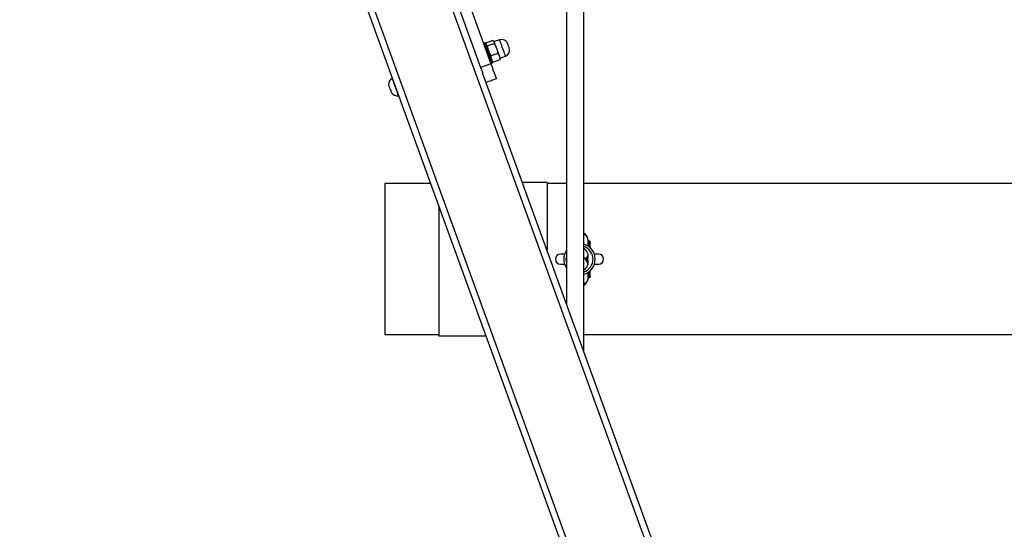
# Model space of a CAD drawing. Units: inches. Extents: x 824 to 2010, y -430 to -6.
# Drawn here: x 1287 to 1378, y -293 to -246 of the extents above; entities that cross this region are included whole.
import ezdxf

# ---------------------------------------------------------------- set-up
doc = ezdxf.new("R2010")
doc.units = ezdxf.units.IN
doc.header["$MEASUREMENT"] = 0
doc.layers.add('VP-EQ', color=7, linetype='Continuous', true_color=0x8a3492)
doc.styles.get("Standard").update_dxf_attribs({"font": 'arial.ttf'})
doc.dimstyles.get("Standard").update_dxf_attribs({"dimtxt": 14, "dimasz": 20, "dimexe": 20, "dimexo": 50, "dimgap": 20, "dimtad": 0, "dimdec": 0, "dimzin": 0, "dimdsep": 46, "dimtxsty": 'Standard', "dimcen": -0.09, "dimadec": 0, "dimazin": 0, "dimtfac": 1, "dimtdec": 4, "dimtofl": 0, "dimtmove": 0, "dimatfit": 3, "dimfxl": 70, "dimfxlon": 1, "dimtolj": 1, "dimtzin": 0, "dimarcsym": 0})

# ---------------------------------------------------------------- blocks, each defined once
blk = doc.blocks.new('*D30')
at = {"layer": 'Defpoints', "color": 0}
for p in [(1825.566, -26.19), (1825.566, -270.296), (1050.666, -271.384)]:
    blk.add_point(p, dxfattribs=at)
at = {"layer": 'VP-EQ', "color": 0, "lineweight": -2}
for p, q in [((1050.666, -96.19), (1050.666, -6.19)), ((1825.566, -96.19), (1825.566, -6.19)), ((1070.666, -26.19), (1403.996, -26.19)), ((1805.566, -26.19), (1474.88, -26.19))]:
    blk.add_line(p, q, dxfattribs=at)
at = {"layer": 'VP-EQ', "color": 0}
for points in [[(1070.666, -22.857), (1070.666, -29.523), (1050.666, -26.19)], [(1805.566, -29.523), (1805.566, -22.857), (1825.566, -26.19)]]:
    blk.add_solid(points, dxfattribs=at)
at = {"layer": 'VP-EQ', "color": 0, "insert": (1439.438, -26.19), "char_height": 14, "attachment_point": 5}
blk.add_mtext('\\A1;775', dxfattribs=at)
blk = doc.blocks.new('*D31')
at = {"layer": 'Defpoints', "color": 0}
for p in [(1684.763, -82.013), (1190.554, -123.492), (1684.763, -420.385)]:
    blk.add_point(p, dxfattribs=at)
at = {"layer": 'VP-EQ', "color": 0, "lineweight": -2}
for p, q in [((1190.554, -73.492), (1190.554, -62.013)), ((1684.763, -152.013), (1684.763, -62.013)), ((1210.554, -82.013), (1402.238, -82.013)), ((1664.763, -82.013), (1473.08, -82.013))]:
    blk.add_line(p, q, dxfattribs=at)
at = {"layer": 'VP-EQ', "color": 0}
for points in [[(1210.554, -78.68), (1210.554, -85.346), (1190.554, -82.013)], [(1664.763, -85.346), (1664.763, -78.68), (1684.763, -82.013)]]:
    blk.add_solid(points, dxfattribs=at)
at = {"layer": 'VP-EQ', "color": 0, "insert": (1437.659, -82.013), "char_height": 14, "attachment_point": 5}
blk.add_mtext('\\A1;500', dxfattribs=at)
blk = doc.blocks.new('*D32')
at = {"layer": 'Defpoints', "color": 0}
for p in [(1199.302, -114.008), (1675.952, -429.829), (1909.777, -429.829)]:
    blk.add_point(p, dxfattribs=at)
at = {"layer": 'VP-EQ', "color": 0, "lineweight": -2}
for p, q in [((1839.777, -114.008), (1929.777, -114.008)), ((1909.777, -134.008), (1909.777, -237.083)), ((1909.777, -409.829), (1909.777, -307.911)), ((1839.777, -429.829), (1929.777, -429.829))]:
    blk.add_line(p, q, dxfattribs=at)
at = {"layer": 'VP-EQ', "color": 0}
for points in [[(1913.11, -134.008), (1906.444, -134.008), (1909.777, -114.008)], [(1906.444, -409.829), (1913.11, -409.829), (1909.777, -429.829)]]:
    blk.add_solid(points, dxfattribs=at)
at = {"layer": 'VP-EQ', "color": 0, "insert": (1909.777, -272.497), "char_height": 14, "attachment_point": 5, "rotation": 90}
blk.add_mtext('\\A1;320', dxfattribs=at)
blk = doc.blocks.new('RB0521-1___')
at = {"color": 7, "linetype": 'Continuous', "lineweight": 25}
for p, q in [((203.014, 740.528), (393.953, 809.835)), ((309.167, 783.306), (295.167, 783.306)), ((295.167, 778.306), (295.167, 783.306)), ((309.167, 779.059), (309.167, 783.306)), ((317.273, 782.055), (317.29, 782.008)), ((318.935, 782.605), (318.918, 782.652)), ((339.642, 781.611), (319.902, 774.445)), ((339.984, 780.671), (320.244, 773.505)), ((295.067, 773.941), (295.067, 778.306)), ((307.092, 778.306), (295.067, 778.306)), ((203.014, 732.017), (319.396, 774.262)), ((318.834, 772.994), (318.493, 773.934)), ((320.244, 773.505), (319.902, 774.445)), ((322.096, 773.21), (321.884, 773.792)), ((322.114, 773.925), (322.027, 773.94)), ((322.175, 774.047), (322.141, 774.141)), ((322.401, 773.321), (322.189, 773.903)), ((320.261, 773.458), (320.295, 773.364)), ((320.421, 773.309), (320.376, 773.245)), ((320.588, 772.663), (320.376, 773.245)), ((320.476, 773.377), (320.42, 773.31)), ((321.189, 772.881), (320.978, 773.463)), ((322.3, 773.188), (322.358, 773.256)), ((322.461, 772.692), (322.3, 773.188)), ((320.588, 772.663), (320.662, 772.644)), ((320.662, 772.641), (320.749, 772.625)), ((320.749, 772.625), (320.944, 772.142)), ((309.267, 768.306), (309.267, 770.585)), ((309.267, 768.306), (302.989, 768.306)), ((309.167, 766.498), (309.167, 768.306)), ((302.55, 766.498), (298.006, 766.498)), ((301.697, 767.056), (301.697, 766.678)), ((341.045, 766.498), (302.391, 766.498)), ((302.637, 766.678), (302.637, 767.056)), ((293.598, 764.898), (302.582, 764.898)), ((295.167, 716.748), (295.167, 764.898)), ((301.629, 764.898), (343.81, 764.898)), ((302.167, 764.735), (302.29, 764.898)), ((309.167, 716.748), (309.167, 764.898)), ((300.492, 764.458), (300.492, 764.357)), ((300.61, 764.307), (300.542, 764.307)), ((300.56, 764.307), (300.61, 764.307)), ((300.562, 764.357), (300.562, 764.458)), ((300.61, 764.307), (301.116, 764.307)), ((301.697, 763.934), (301.697, 763.556)), ((301.912, 764.545), (301.866, 764.506)), ((302.413, 764.553), (302.469, 764.506)), ((302.637, 763.556), (302.637, 763.934)), ((303.219, 764.307), (303.725, 764.307)), ((303.725, 764.307), (303.792, 764.307)), ((303.725, 764.307), (303.792, 764.307)), ((303.773, 764.357), (303.773, 764.458)), ((303.842, 764.357), (303.842, 764.458))]:
    blk.add_line(p, q, dxfattribs=at)
at = {"color": 8, "linetype": 'Continuous', "lineweight": 25}
for p, q in [((203.014, 739.889), (393.953, 809.197)), ((203.014, 732.655), (393.953, 801.963)), ((321.987, 774.085), (322.141, 774.141)), ((300.562, 764.458), (300.492, 764.458)), ((300.492, 764.357), (300.562, 764.357)), ((300.539, 764.507), (300.607, 764.507)), ((300.992, 764.458), (300.562, 764.458)), ((300.562, 764.357), (301.071, 764.357)), ((300.607, 764.507), (300.957, 764.507)), ((303.264, 764.357), (303.773, 764.357)), ((303.773, 764.458), (303.343, 764.458)), ((303.378, 764.507), (303.728, 764.507)), ((303.728, 764.507), (303.795, 764.507)), ((303.842, 764.458), (303.773, 764.458)), ((303.773, 764.357), (303.842, 764.357))]:
    blk.add_line(p, q, dxfattribs=at)
at = {"color": 7, "linetype": 'Continuous', "lineweight": 25, "flags": 128}
for points in [[(318.301, 782.96), (318.301, 782.96), (318.279, 782.952), (318.226, 782.933), (318.146, 782.904), (318.046, 782.867), (317.936, 782.827), (317.825, 782.787), (317.722, 782.75), (317.638, 782.719), (317.579, 782.698), (317.551, 782.688), (317.549, 782.687)], [(318.918, 782.652), (318.917, 782.652), (318.891, 782.642), (318.832, 782.621), (318.743, 782.589), (318.628, 782.547), (318.491, 782.497), (318.338, 782.441), (318.174, 782.382), (318.008, 782.322), (317.845, 782.263), (317.693, 782.207), (317.556, 782.158), (317.443, 782.116), (317.355, 782.085), (317.298, 782.064), (317.274, 782.055), (317.273, 782.055)], [(319.902, 774.445), (319.682, 774.365), (319.467, 774.287), (319.396, 774.262)], [(321.999, 773.93), (321.889, 773.89), (321.754, 773.841), (321.601, 773.785), (321.433, 773.725), (321.259, 773.661), (321.085, 773.598), (320.917, 773.537), (320.762, 773.481), (320.626, 773.431), (320.514, 773.391), (320.43, 773.36), (320.378, 773.341), (320.359, 773.335), (320.359, 773.335)], [(320.476, 773.377), (320.49, 773.382), (320.537, 773.399), (320.614, 773.427), (320.72, 773.466), (320.849, 773.512), (320.996, 773.566), (321.153, 773.623), (321.316, 773.682), (321.475, 773.74), (321.624, 773.794), (321.758, 773.842), (321.869, 773.883), (321.953, 773.913), (322.007, 773.933), (322.027, 773.94), (322.027, 773.94)], [(322.145, 773.983), (322.129, 773.977), (322.08, 773.959), (321.999, 773.93)], [(320.244, 773.505), (320.023, 773.425), (319.808, 773.347), (319.604, 773.273), (319.415, 773.205), (319.247, 773.144), (319.103, 773.091), (318.987, 773.049), (318.903, 773.019), (318.851, 773), (318.834, 772.994)], [(320.749, 772.625), (320.763, 772.63), (320.809, 772.647), (320.887, 772.675), (320.993, 772.714), (321.122, 772.76), (321.269, 772.814), (321.426, 772.871), (321.589, 772.93), (321.748, 772.988), (321.897, 773.042), (322.031, 773.09), (322.142, 773.131), (322.226, 773.161), (322.28, 773.181), (322.3, 773.188), (322.3, 773.188)], [(321.705, 771.802), (321.709, 771.803), (321.737, 771.814), (321.79, 771.833), (321.86, 771.858), (321.936, 771.886), (322.007, 771.911), (322.061, 771.931), (322.091, 771.942), (322.095, 771.943)]]:
    blk.add_lwpolyline(points, dxfattribs=at)
at = {"color": 8, "linetype": 'Continuous', "lineweight": 25, "flags": 128}
for points in [[(321.987, 774.085), (321.875, 774.044), (321.739, 773.995), (321.583, 773.938), (321.414, 773.877), (321.237, 773.813), (321.058, 773.748), (320.885, 773.685), (320.723, 773.626), (320.578, 773.574), (320.456, 773.529), (320.361, 773.495), (320.296, 773.471), (320.264, 773.46), (320.261, 773.458)], [(320.295, 773.364), (320.298, 773.366), (320.33, 773.377), (320.395, 773.401), (320.491, 773.435), (320.613, 773.48), (320.757, 773.532), (320.919, 773.591), (321.092, 773.654), (321.271, 773.719), (321.448, 773.783), (321.617, 773.844), (321.773, 773.901), (321.909, 773.95), (322.021, 773.991)], [(322.021, 773.991), (322.104, 774.021), (322.156, 774.04), (322.175, 774.047), (322.175, 774.047)], [(320.944, 772.142), (320.957, 772.146), (321.003, 772.163), (321.079, 772.191), (321.183, 772.228), (321.309, 772.274), (321.452, 772.326), (321.606, 772.382), (321.765, 772.44), (321.921, 772.496), (322.067, 772.549), (322.197, 772.597), (322.306, 772.636), (322.388, 772.666), (322.441, 772.685), (322.461, 772.692), (322.461, 772.692)]]:
    blk.add_lwpolyline(points, dxfattribs=at)
at = {"color": 7, "linetype": 'Continuous', "lineweight": 25}
for centre, radius, start, end in [((318.326, 782.237), 0.723, 35.01239, 91.95), ((317.994, 782.117), 0.723, 127.95, 184.8876), ((322.094, 774.124), 0.05, 19.95, 109.95), ((322.128, 774.03), 0.05, 289.95, 19.95), ((320.308, 773.476), 0.05, 109.95, 199.95), ((320.342, 773.382), 0.05, 199.95, 289.95), ((321.501, 772.366), 0.6, 201.95, 289.95), ((321.89, 772.507), 0.6, 289.95, 17.95), ((302.167, 767.056), 0.47, 360, 180), ((302.167, 765.306), 1.45, 55.25742, 124.74258), ((302.167, 765.306), 1.45, 196.36333, 343.63666), ((301.867, 765.306), 0.8, 210.75355, 289.47122), ((301.606, 765.303), 0.797, 279.45632, 329.42175), ((302.728, 765.306), 0.8, 225.53173, 260.63304), ((302.467, 765.306), 0.8, 250.52878, 329.24641), ((300.542, 764.458), 0.05, 93.37229, 180), ((300.542, 764.357), 0.05, 180, 270), ((300.611, 764.458), 0.0491, 94.68385, 181.09116), ((302.167, 764.458), 0.1, 70.52878, 109.47122), ((303.724, 764.458), 0.0491, 358.91556, 85.30944), ((303.792, 764.357), 0.05, 270, 360), ((303.792, 764.458), 0.05, 360, 86.62771), ((302.167, 763.556), 0.47, 180, 360)]:
    blk.add_arc(centre, radius, start, end, dxfattribs=at)
at = {"color": 8, "linetype": 'Continuous', "lineweight": 25}
for centre, radius, start, end in [((302.167, 765.306), 1.25, 72.40103, 107.59897), ((302.167, 765.306), 1.25, 199.0749, 340.9251), ((300.611, 764.356), 0.0489, 178.73141, 268.84152), ((303.724, 764.356), 0.0489, 271.17138, 1.24145)]:
    blk.add_arc(centre, radius, start, end, dxfattribs=at)
at = {"color": 7, "linetype": 'Continuous', "lineweight": 25}
for points, knots in [([(320.978, 773.463), (321.012, 773.487), (321.112, 773.559), (321.293, 773.66), (321.562, 773.759), (321.765, 773.78), (321.884, 773.792)], [0, 0, 0, 0, 0.127506, 0.377415, 0.633412, 1, 1, 1, 1]), ([(321.884, 773.792), (321.903, 773.822), (321.942, 773.883), (322.015, 773.927), (322.099, 773.933), (322.159, 773.913), (322.189, 773.903)], [0, 0, 0, 0, 0.264609, 0.534947, 0.765338, 1, 1, 1, 1]), ([(320.376, 773.245), (320.421, 773.284), (320.511, 773.364), (320.662, 773.436), (320.82, 773.468), (320.925, 773.465), (320.978, 773.463)], [0, 0, 0, 0, 0.264594, 0.534947, 0.765343, 1, 1, 1, 1]), ([(321.189, 772.881), (321.144, 772.841), (321.054, 772.761), (320.903, 772.689), (320.745, 772.657), (320.64, 772.661), (320.588, 772.663)], [0, 0, 0, 0, 0.2646133, 0.5349508, 0.7653425, 1, 1, 1, 1]), ([(322.096, 773.21), (321.996, 773.143), (321.829, 773.03), (321.559, 772.933), (321.356, 772.894), (321.231, 772.884), (321.189, 772.881)], [0, 0, 0, 0, 0.366603, 0.616171, 0.872489, 1, 1, 1, 1]), ([(322.401, 773.321), (322.382, 773.29), (322.343, 773.229), (322.27, 773.185), (322.186, 773.18), (322.126, 773.2), (322.096, 773.21)], [0, 0, 0, 0, 0.264608, 0.534949, 0.765339, 1, 1, 1, 1]), ([(299.773, 764.898), (299.785, 764.875), (299.829, 764.794), (299.947, 764.682), (300.112, 764.578), (300.29, 764.517), (300.41, 764.509), (300.467, 764.506)], [0, 0, 0, 0, 0.092297, 0.332716, 0.569941, 0.794466, 1, 1, 1, 1]), ([(300.514, 764.506), (300.512, 764.506), (300.487, 764.506), (300.375, 764.512), (300.183, 764.567), (299.976, 764.706), (299.893, 764.84), (299.858, 764.898)], [0, 0, 0, 0, 0.008259, 0.094638, 0.422561, 0.750652, 1, 1, 1, 1]), ([(301.778, 764.518), (301.781, 764.519), (301.83, 764.523), (301.932, 764.557), (302.063, 764.616), (302.137, 764.677), (302.167, 764.701)], [0, 0, 0, 0, 0.021357, 0.402218, 0.759299, 1, 1, 1, 1]), ([(302.167, 764.701), (302.167, 764.698), (302.167, 764.692), (302.167, 764.714), (302.167, 764.735), (302.167, 764.735)], [0, 0, 0, 0, 0.4553395, 0.9936683, 1, 1, 1, 1]), ([(302.168, 764.702), (302.173, 764.697), (302.224, 764.643), (302.348, 764.576), (302.466, 764.541), (302.524, 764.524)], [0, 0, 0, 0, 0.0480018, 0.5278235, 1, 1, 1, 1]), ([(303.821, 764.506), (303.823, 764.506), (303.848, 764.506), (303.96, 764.512), (304.151, 764.567), (304.358, 764.706), (304.441, 764.84), (304.477, 764.898)], [0, 0, 0, 0, 0.008259, 0.094679, 0.422597, 0.750696, 1, 1, 1, 1]), ([(303.879, 764.506), (303.979, 764.517), (304.184, 764.539), (304.432, 764.69), (304.529, 764.838), (304.568, 764.898)], [0, 0, 0, 0, 0.366723, 0.744064, 1, 1, 1, 1]), ([(300.452, 764.506), (300.449, 764.506), (300.436, 764.506), (300.483, 764.506), (300.521, 764.506)], [0, 0, 0, 0, 0.217854, 1, 1, 1, 1]), ([(300.511, 764.506), (300.673, 764.506), (300.848, 764.506), (300.964, 764.506), (300.972, 764.506)], [0, 0, 0, 0, 0.93117, 1, 1, 1, 1]), ([(300.517, 764.506), (300.52, 764.506), (300.524, 764.506), (300.533, 764.506), (300.535, 764.506)], [0, 0, 0, 0, 0.722176, 1, 1, 1, 1]), ([(303.368, 764.506), (303.369, 764.506), (303.484, 764.506), (303.656, 764.506), (303.826, 764.506)], [0, 0, 0, 0, 0.009827, 1, 1, 1, 1]), ([(303.814, 764.506), (303.844, 764.506), (303.892, 764.506), (303.884, 764.506), (303.88, 764.506)], [0, 0, 0, 0, 0.6160763, 1, 1, 1, 1])]:
    blk.add_open_spline(points, degree=3, knots=knots, dxfattribs=at)
blk = doc.blocks.new('RB0521-1 2D___')
at = {"rotation": 90}
blk.add_blockref('RB0521-1___', (2103.597, -570.401), dxfattribs=at)

msp = doc.modelspace()

# ---------------------------------------------------------------- block references
at = {"layer": 'VP-EQ', "color": 0}
msp.add_blockref('RB0521-1 2D___', (0, 0), dxfattribs=at)

# ---------------------------------------------------------------- dimensions: what is measured, and where the dimension line sits
dim = msp.add_linear_dim(base=(1825.566, -26.19), p1=(1050.666, -271.384), p2=(1825.566, -270.296), dimstyle='Standard', override={"dimdec": 0}, dxfattribs=at)
dim.commit()
dim.dimension.update_dxf_attribs({"geometry": '*D30', "text_midpoint": (1439.438, -26.19), "dimtype": 160})
dim = msp.add_linear_dim(base=(1684.763, -82.013), p1=(1190.554, -123.492), p2=(1684.763, -420.385), text='500', dimstyle='Standard', dxfattribs=at)
dim.commit()
dim.dimension.update_dxf_attribs({"geometry": '*D31', "text_midpoint": (1437.659, -82.013)})
dim = msp.add_linear_dim(base=(1909.777, -429.829), p1=(1199.302, -114.008), p2=(1675.952, -429.829), angle=90, text='320', dimstyle='Standard', dxfattribs=at)
dim.commit()
dim.dimension.update_dxf_attribs({"geometry": '*D32', "text_midpoint": (1909.777, -272.497), "dimtype": 160})

doc.saveas('drawing.dxf')
